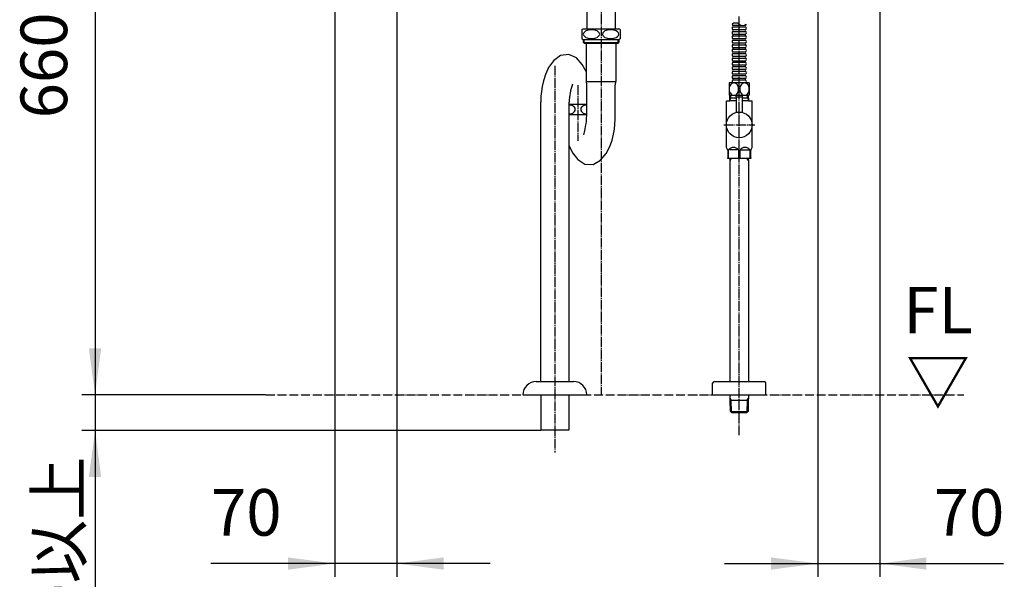
# Model space of a CAD drawing. Units: millimetres. Extents: x 0 to 3150, y 0 to 4455.
# Drawn here: x 799 to 1908, y 739 to 1369 of the extents above; entities that cross this region are included whole.
import ezdxf

# ---------------------------------------------------------------- set-up
doc = ezdxf.new("R2010")
doc.units = ezdxf.units.MM
doc.linetypes.add('DASH_CENTER', pattern=[14, 11, -1, 1, -1])
doc.linetypes.add('PHANTOM', pattern=[13, 10, -1, 0, -1, 0, -1])
for name, color, linetype in [('1', 7, 'Continuous'), ('H740A-32', 7, 'Continuous'), ('OTHER', 7, 'Continuous'), ('T15B-13XL', 7, 'Continuous'), ('V2161-X2-13バラ300', 7, 'Continuous'), ('Y5075H-2T', 7, 'Continuous')]:
    doc.layers.add(name, color=color, linetype=linetype)
doc.styles.add('CONVERTER_11', font='MS Mincho.ttf', dxfattribs={"width": 0.89})
doc.styles.add('CONVERTER_12', font='txt.shx', dxfattribs={"width": 0.9})
doc.dimstyles.new('ME10_DIM_13', dxfattribs={"dimtxt": 52.5, "dimasz": 52.5, "dimexe": 15, "dimexo": 0, "dimgap": 15, "dimtad": 1, "dimdsep": 46, "dimtxsty": 'CONVERTER_12', "dimsah": 1, "dimcen": 0.09, "dimclrd": 2, "dimclre": 2, "dimclrt": 7, "dimadec": 0, "dimazin": 0, "dimtfac": 1, "dimtdec": 4, "dimtix": 1, "dimtmove": 0, "dimatfit": 3, "dimfxl": 1, "dimtolj": 1, "dimtzin": 0, "dimarcsym": 0})
doc.dimstyles.new('ME10_DIM_14', dxfattribs={"dimtxt": 52.5, "dimasz": 52.5, "dimexe": 15, "dimexo": 0, "dimgap": 15, "dimtad": 1, "dimdsep": 46, "dimtxsty": 'CONVERTER_11', "dimsah": 1, "dimcen": 0.09, "dimclrd": 2, "dimclre": 2, "dimclrt": 7, "dimadec": 0, "dimazin": 0, "dimtfac": 1, "dimtdec": 4, "dimtix": 1, "dimtmove": 0, "dimatfit": 3, "dimfxl": 1, "dimtolj": 1, "dimtzin": 0, "dimarcsym": 0})
doc.dimstyles.new('ME10_DIM_15', dxfattribs={"dimtxt": 52.5, "dimasz": 52.5, "dimexe": 15, "dimexo": 0, "dimgap": 15, "dimtad": 1, "dimdsep": 46, "dimtxsty": 'CONVERTER_12', "dimsah": 1, "dimcen": 0.09, "dimclrd": 2, "dimclre": 2, "dimclrt": 7, "dimadec": 0, "dimazin": 0, "dimtfac": 1, "dimtdec": 4, "dimtix": 1, "dimtmove": 0, "dimatfit": 3, "dimfxl": 1, "dimtolj": 1, "dimtzin": 0, "dimarcsym": 0})
doc.dimstyles.new('ME10_DIM_16', dxfattribs={"dimtxt": 52.5, "dimasz": 52.5, "dimexe": 15, "dimexo": 0, "dimgap": 15, "dimtad": 1, "dimdsep": 46, "dimtxsty": 'CONVERTER_12', "dimsah": 1, "dimcen": 0.09, "dimclrd": 2, "dimclre": 2, "dimclrt": 7, "dimadec": 0, "dimazin": 0, "dimtfac": 1, "dimtdec": 4, "dimtix": 1, "dimtmove": 0, "dimatfit": 3, "dimfxl": 1, "dimtolj": 1, "dimtzin": 0, "dimarcsym": 0})

# ---------------------------------------------------------------- blocks, each defined once
blk = doc.blocks.new('*D6')
at = {"layer": '1', "color": 2, "linetype": 'Continuous'}
for p, q in [((1153.5, 1606.7), (868.5, 1606.7)), ((883.5, 1606.7), (883.5, 946.7)), ((1076, 946.7), (868.5, 946.7))]:
    blk.add_line(p, q, dxfattribs=at)
at = {"layer": '1', "color": 2}
for points in [[(890.4, 1554.2), (876.5, 1554.2), (883.5, 1606.7)], [(876.5, 999.2), (890.4, 999.2), (883.5, 946.7)]]:
    blk.add_solid(points, dxfattribs=at)
at = {"layer": '1', "color": 7, "insert": (868.5, 1258.1), "char_height": 52.5, "attachment_point": 7, "rotation": 90, "line_spacing_factor": 0.60024, "style": 'CONVERTER_12'}
blk.add_mtext('660', dxfattribs=at)
blk = doc.blocks.new('*D7')
at = {"layer": '1', "color": 2, "linetype": 'Continuous'}
for p, q in [((883.5, 1051.7), (883.5, 946.7)), ((1076, 946.7), (868.5, 946.7)), ((883.5, 946.7), (883.5, 906.7)), ((1385.6, 906.7), (868.5, 906.7)), ((883.5, 906.7), (883.5, 654.7))]:
    blk.add_line(p, q, dxfattribs=at)
at = {"layer": '1', "color": 2}
for points in [[(876.5, 999.2), (890.4, 999.2), (883.5, 946.7)], [(890.4, 854.2), (876.5, 854.2), (883.5, 906.7)]]:
    blk.add_solid(points, dxfattribs=at)
at = {"layer": '1', "color": 7, "insert": (868.5, 654.7), "char_height": 52.5, "attachment_point": 7, "rotation": 90, "line_spacing_factor": 0.454545, "style": 'CONVERTER_11'}
blk.add_mtext('\\C7;40\\C7;以上', dxfattribs=at)
blk = doc.blocks.new('*D8')
at = {"layer": '1', "color": 2, "linetype": 'Continuous'}
for p, q in [((1153.5, 1576.1), (1153.5, 741.7)), ((1223.5, 1421.3), (1223.5, 741.7)), ((1153.5, 756.7), (1014.1, 756.7)), ((1223.5, 756.7), (1153.5, 756.7)), ((1328.5, 756.7), (1223.5, 756.7))]:
    blk.add_line(p, q, dxfattribs=at)
at = {"layer": '1', "color": 2}
for points in [[(1101, 749.8), (1101, 763.6), (1153.5, 756.7)], [(1276, 763.6), (1276, 749.8), (1223.5, 756.7)]]:
    blk.add_solid(points, dxfattribs=at)
at = {"layer": '1', "color": 7, "insert": (1014.1, 771.7), "char_height": 52.5, "attachment_point": 7, "rotation": 0.0001, "line_spacing_factor": 0.60024, "style": 'CONVERTER_12'}
blk.add_mtext('70', dxfattribs=at)
blk = doc.blocks.new('*D9')
at = {"layer": '1', "color": 2, "linetype": 'Continuous'}
for p, q in [((1767.5, 1576.1), (1767.5, 741.7)), ((1697.5, 1421.3), (1697.5, 741.7)), ((1592.5, 756.7), (1697.5, 756.7)), ((1697.5, 756.7), (1767.5, 756.7)), ((1767.5, 756.7), (1906.9, 756.7))]:
    blk.add_line(p, q, dxfattribs=at)
at = {"layer": '1', "color": 2}
for points in [[(1645, 749.8), (1645, 763.6), (1697.5, 756.7)], [(1820, 763.6), (1820, 749.8), (1767.5, 756.7)]]:
    blk.add_solid(points, dxfattribs=at)
at = {"layer": '1', "color": 7, "insert": (1828.2, 771.7), "char_height": 52.5, "attachment_point": 7, "rotation": 0.0001, "line_spacing_factor": 0.60024, "style": 'CONVERTER_12'}
blk.add_mtext('70', dxfattribs=at)

msp = doc.modelspace()

# ---------------------------------------------------------------- linework, layer by layer
at = {"layer": 'H740A-32', "color": 7, "linetype": 'Continuous'}
for p, q in [((1437.572, 1555.435), (1437.572, 1358.917)), ((1431.952, 1358.043), (1433.465, 1358.917)), ((1431.952, 1358.043), (1431.952, 1347.791)), ((1433.465, 1358.917), (1473.438, 1358.917)), ((1474.952, 1358.043), (1473.438, 1358.917)), ((1474.952, 1358.043), (1474.952, 1347.791)), ((1431.952, 1347.791), (1433.465, 1346.917)), ((1433.465, 1346.917), (1473.438, 1346.917)), ((1433.58, 1343.608), (1433.58, 1346.917)), ((1433.58, 1343.608), (1473.33, 1343.608)), ((1433.58, 1343.608), (1434.471, 1342.717)), ((1434.471, 1342.717), (1472.439, 1342.717)), ((1436.652, 1342.717), (1436.652, 1299.417)), ((1470.252, 1342.717), (1470.252, 1299.417)), ((1472.439, 1342.717), (1473.33, 1343.608)), ((1473.33, 1346.917), (1473.33, 1343.608)), ((1474.952, 1347.791), (1473.438, 1346.917)), ((1437.352, 1299.417), (1469.508, 1299.417)), ((1437.577, 1264.417), (1437.577, 1296.02)), ((1469.327, 1259.417), (1469.327, 1296.02)), ((1385.565, 961.737), (1385.565, 1276.417)), ((1417.365, 961.737), (1417.365, 1276.417)), ((1417.365, 1274.117), (1437.577, 1274.117)), ((1417.613, 1273.247), (1417.365, 1273.257)), ((1418.534, 1273.134), (1417.613, 1273.247)), ((1419.488, 1272.931), (1418.534, 1273.134)), ((1420.481, 1272.614), (1419.488, 1272.931)), ((1421.508, 1272.144), (1420.481, 1272.614)), ((1422.529, 1271.478), (1421.508, 1272.144)), ((1421.508, 1264.09), (1422.529, 1264.756)), ((1423.452, 1270.571), (1422.529, 1271.478)), ((1422.529, 1264.756), (1423.452, 1265.663)), ((1424.122, 1269.424), (1423.452, 1270.571)), ((1423.452, 1265.663), (1424.122, 1266.81)), ((1424.372, 1268.117), (1424.122, 1269.424)), ((1424.122, 1266.81), (1424.372, 1268.117)), ((1430.794, 1269.424), (1430.544, 1268.117)), ((1430.544, 1268.117), (1430.794, 1266.81)), ((1431.465, 1270.571), (1430.794, 1269.424)), ((1430.794, 1266.81), (1431.465, 1265.663)), ((1432.387, 1271.478), (1431.465, 1270.571)), ((1431.465, 1265.663), (1432.387, 1264.756)), ((1433.408, 1272.144), (1432.387, 1271.478)), ((1432.387, 1264.756), (1433.408, 1264.09)), ((1434.435, 1272.614), (1433.408, 1272.144)), ((1435.429, 1272.931), (1434.435, 1272.614)), ((1436.382, 1273.134), (1435.429, 1272.931)), ((1437.304, 1273.247), (1436.382, 1273.134)), ((1437.577, 1273.258), (1437.304, 1273.247)), ((1417.365, 1262.977), (1417.613, 1262.987)), ((1437.489, 1262.117), (1417.365, 1262.117)), ((1417.613, 1262.987), (1418.534, 1263.1)), ((1418.534, 1263.1), (1419.488, 1263.303)), ((1419.488, 1263.303), (1420.481, 1263.62)), ((1420.481, 1263.62), (1421.508, 1264.09)), ((1433.408, 1264.09), (1434.435, 1263.62)), ((1434.435, 1263.62), (1435.429, 1263.303)), ((1435.429, 1263.303), (1436.382, 1263.1)), ((1436.382, 1263.1), (1437.304, 1262.987)), ((1437.304, 1262.987), (1437.527, 1262.978)), ((1380.465, 961.737), (1422.465, 961.737)), ((1365.465, 946.737), (1437.465, 946.737)), ((1385.59, 946.737), (1385.59, 906.737)), ((1417.34, 946.737), (1417.34, 906.737)), ((1417.34, 906.737), (1385.59, 906.737))]:
    msp.add_line(p, q, dxfattribs=at)
at = {"layer": 'H740A-32', "color": 2, "linetype": 'Continuous'}
for p, q in [((1469.332, 1555.435), (1469.332, 1358.917)), ((1434.471, 1342.717), (1434.471, 1346.917)), ((1472.439, 1346.917), (1472.439, 1342.717))]:
    msp.add_line(p, q, dxfattribs=at)
at = {"layer": 'H740A-32', "color": 2, "linetype": 'DASH_CENTER'}
for p, q in [((1401.465, 1317.313), (1401.465, 881.737)), ((1427.458, 1295.433), (1427.458, 1232.743))]:
    msp.add_line(p, q, dxfattribs=at)
at = {"layer": 'H740A-32', "color": 7, "linetype": 'Continuous'}
for points in [[(1451.942, 1352.917), (1451.487, 1354.466), (1450.369, 1355.708), (1449.02, 1356.565), (1447.709, 1357.119), (1446.522, 1357.47), (1445.457, 1357.69), (1444.487, 1357.823), (1443.579, 1357.894), (1442.702, 1357.917), (1441.824, 1357.894), (1440.916, 1357.823), (1439.946, 1357.69), (1438.881, 1357.47), (1437.694, 1357.119), (1436.383, 1356.565), (1435.035, 1355.708), (1433.916, 1354.466), (1433.462, 1352.917), (1433.916, 1351.368), (1435.035, 1350.126), (1436.383, 1349.269), (1437.694, 1348.715), (1438.881, 1348.364), (1439.946, 1348.144), (1440.916, 1348.011), (1441.824, 1347.94), (1442.702, 1347.917), (1443.579, 1347.94), (1444.487, 1348.011), (1445.457, 1348.144), (1446.522, 1348.364), (1447.709, 1348.715), (1449.02, 1349.269), (1450.369, 1350.126), (1451.487, 1351.368), (1451.942, 1352.917)], [(1454.962, 1352.917), (1455.416, 1351.368), (1456.535, 1350.126), (1457.883, 1349.269), (1459.194, 1348.715), (1460.381, 1348.364), (1461.446, 1348.144), (1462.416, 1348.011), (1463.324, 1347.94), (1464.202, 1347.917), (1465.079, 1347.94), (1465.987, 1348.011), (1466.957, 1348.144), (1468.022, 1348.364), (1469.209, 1348.715), (1470.52, 1349.269), (1471.869, 1350.126), (1472.987, 1351.368), (1473.442, 1352.917), (1472.987, 1354.466), (1471.869, 1355.708), (1470.52, 1356.565), (1469.209, 1357.119), (1468.022, 1357.47), (1466.957, 1357.69), (1465.987, 1357.823), (1465.079, 1357.894), (1464.202, 1357.917), (1463.324, 1357.894), (1462.416, 1357.823), (1461.446, 1357.69), (1460.381, 1357.47), (1459.194, 1357.119), (1457.883, 1356.565), (1456.535, 1355.708), (1455.416, 1354.466), (1454.962, 1352.917)]]:
    msp.add_lwpolyline(points, close=True, dxfattribs=at)
for points in [[(1436.652, 1310.935), (1432.253, 1318.876), (1425.683, 1326.069), (1417.025, 1330.085), (1407.779, 1328.837), (1399.972, 1323.036), (1394.438, 1315.269), (1390.841, 1307.462), (1388.567, 1300.341), (1387.14, 1293.981), (1386.265, 1288.232), (1385.771, 1282.901), (1385.571, 1277.797), (1385.561, 1276.417)], [(1417.365, 1227.075), (1421.247, 1219.192), (1427.167, 1211.583), (1435.327, 1206.394), (1444.628, 1206.103), (1452.986, 1210.877), (1459.147, 1218.355), (1463.215, 1226.27), (1465.797, 1233.607), (1467.419, 1240.166), (1468.424, 1246.062), (1469.01, 1251.485), (1469.286, 1256.628), (1469.325, 1259.417)]]:
    msp.add_lwpolyline(points, dxfattribs=at)
for centre, radius, start, end in [((1440.352, 1299.417), 3.7, 180, 210.464857), ((1466.552, 1299.417), 3.7, 329.535143, 0), ((1495.959, 1272.069), 78.715, 161.957787, 176.833871), ((1434.577, 1296.02), 3, 0, 30.464857), ((1472.327, 1296.02), 3, 149.535143, 180), ((1324.03, 1267.595), 113.592, 345.772619, 358.397008), ((1380.465, 946.737), 15, 90, 180), ((1422.465, 946.737), 15, 0, 90)]:
    msp.add_arc(centre, radius, start, end, dxfattribs=at)
at = {"layer": 'OTHER', "color": 7, "linetype": 'Continuous'}
for p, q in [((1598.591, 1280.75), (1598.591, 1284.037)), ((1605.591, 1282.437), (1612.591, 1282.437)), ((1612.591, 1282.037), (1605.591, 1282.037)), ((1619.591, 1280.75), (1619.591, 1284.037))]:
    msp.add_line(p, q, dxfattribs=at)
at = {"layer": 'OTHER', "color": 2, "linetype": 'Continuous'}
for p, q in [((1599.753, 1280.75), (1599.753, 1284.037)), ((1618.429, 1280.75), (1618.429, 1284.037))]:
    msp.add_line(p, q, dxfattribs=at)
at = {"layer": 'OTHER', "color": 5, "linetype": 'PHANTOM'}
msp.add_line((1075.979, 946.737), (1862.222, 946.737), dxfattribs=at)
at = {"layer": 'T15B-13XL', "color": 7, "linetype": 'Continuous'}
for p, q in [((1601.896, 1363.037), (1611.084, 1363.037)), ((1601.896, 1361.037), (1616.286, 1361.037)), ((1601.896, 1358.037), (1616.286, 1358.037)), ((1601.896, 1356.037), (1616.286, 1356.037)), ((1601.896, 1356.037), (1609.091, 1356.037)), ((1601.896, 1356.037), (1609.091, 1356.037)), ((1601.896, 1353.037), (1616.286, 1353.037)), ((1615.139, 1363.037), (1616.286, 1363.037)), ((1601.896, 1351.037), (1616.286, 1351.037)), ((1601.896, 1351.037), (1609.091, 1351.037)), ((1601.896, 1351.037), (1609.091, 1351.037)), ((1601.896, 1348.037), (1616.286, 1348.037)), ((1601.896, 1346.037), (1616.286, 1346.037)), ((1601.896, 1346.037), (1609.091, 1346.037)), ((1601.896, 1346.037), (1609.091, 1346.037)), ((1601.896, 1343.037), (1616.286, 1343.037)), ((1601.896, 1341.037), (1616.286, 1341.037)), ((1601.896, 1341.037), (1609.091, 1341.037)), ((1601.896, 1341.037), (1609.091, 1341.037)), ((1601.896, 1338.037), (1616.286, 1338.037)), ((1601.896, 1336.037), (1616.286, 1336.037)), ((1601.896, 1336.037), (1609.091, 1336.037)), ((1601.896, 1336.037), (1609.091, 1336.037)), ((1601.896, 1333.037), (1616.286, 1333.037)), ((1601.896, 1331.037), (1616.286, 1331.037)), ((1601.896, 1331.037), (1609.091, 1331.037)), ((1601.896, 1331.037), (1609.091, 1331.037)), ((1601.896, 1328.037), (1616.286, 1328.037)), ((1601.896, 1326.037), (1616.286, 1326.037)), ((1601.896, 1326.037), (1609.091, 1326.037)), ((1601.896, 1326.037), (1609.091, 1326.037)), ((1601.896, 1323.037), (1616.286, 1323.037)), ((1616.286, 1321.037), (1601.896, 1321.037)), ((1616.286, 1318.037), (1601.896, 1318.037)), ((1616.286, 1316.037), (1601.896, 1316.037)), ((1616.286, 1313.037), (1601.896, 1313.037)), ((1616.286, 1311.037), (1601.896, 1311.037)), ((1620.447, 1298.037), (1597.734, 1298.037)), ((1597.734, 1298.037), (1597.734, 1284.037)), ((1616.286, 1308.037), (1601.896, 1308.037)), ((1616.286, 1306.037), (1601.896, 1306.037)), ((1616.286, 1303.037), (1601.896, 1303.037)), ((1616.286, 1301.037), (1601.896, 1301.037)), ((1620.447, 1298.037), (1620.447, 1284.037)), ((1597.734, 1284.037), (1620.447, 1284.037))]:
    msp.add_line(p, q, dxfattribs=at)
for points in [[(1597.732, 1291.037), (1597.781, 1290.101), (1597.929, 1289.158), (1598.19, 1288.207), (1598.583, 1287.253), (1599.133, 1286.319), (1599.866, 1285.448), (1600.791, 1284.715), (1601.89, 1284.216), (1603.092, 1284.037), (1604.295, 1284.216), (1605.394, 1284.715), (1606.319, 1285.448), (1607.052, 1286.319), (1607.602, 1287.253), (1607.995, 1288.207), (1608.256, 1289.158), (1608.404, 1290.101), (1608.452, 1291.037), (1608.404, 1291.974), (1608.256, 1292.916), (1607.995, 1293.868), (1607.602, 1294.821), (1607.052, 1295.756), (1606.319, 1296.626), (1605.394, 1297.359), (1604.295, 1297.859), (1603.092, 1298.037), (1601.89, 1297.859), (1600.791, 1297.359), (1599.866, 1296.626), (1599.133, 1295.756), (1598.583, 1294.821), (1598.19, 1293.868), (1597.929, 1292.916), (1597.781, 1291.974), (1597.732, 1291.037)], [(1620.449, 1291.037), (1620.4, 1291.974), (1620.252, 1292.916), (1619.991, 1293.868), (1619.598, 1294.821), (1619.048, 1295.756), (1618.316, 1296.626), (1617.39, 1297.359), (1616.291, 1297.859), (1615.089, 1298.037), (1613.886, 1297.859), (1612.787, 1297.359), (1611.862, 1296.626), (1611.129, 1295.756), (1610.579, 1294.821), (1610.186, 1293.868), (1609.925, 1292.916), (1609.777, 1291.974), (1609.729, 1291.037), (1609.777, 1290.101), (1609.925, 1289.158), (1610.186, 1288.207), (1610.579, 1287.253), (1611.129, 1286.319), (1611.862, 1285.448), (1612.787, 1284.715), (1613.886, 1284.216), (1615.089, 1284.037), (1616.291, 1284.216), (1617.39, 1284.715), (1618.316, 1285.448), (1619.048, 1286.319), (1619.598, 1287.253), (1619.991, 1288.207), (1620.252, 1289.158), (1620.4, 1290.101), (1620.449, 1291.037)]]:
    msp.add_lwpolyline(points, close=True, dxfattribs=at)
at = {"layer": 'T15B-13XL', "color": 2, "linetype": 'Continuous'}
for centre, start, end in [((1605.092, 1359.018), 51.748558, 127.743939), ((1613.091, 1369.163), 231.730464, 307.462358)]:
    msp.add_arc(centre, 6.459, start, end, dxfattribs=at)
at = {"layer": 'T15B-13XL', "color": 7, "linetype": 'Continuous'}
for centre, radius, start, end in [((1602.891, 1364.537), 1.8, 193.21352, 236.44269), ((1602.891, 1359.537), 1.8, 123.55731, 236.44269), ((1602.891, 1354.537), 1.8, 123.55731, 236.44269), ((1600.827, 1362.037), 1.463, 316.893205, 43.106795), ((1600.827, 1357.037), 1.463, 316.893205, 43.106795), ((1600.827, 1352.037), 1.463, 316.893205, 43.106795), ((1617.354, 1362.037), 1.463, 136.893205, 223.106795), ((1617.354, 1357.037), 1.463, 136.893205, 223.106795), ((1617.354, 1352.037), 1.463, 136.893205, 223.106795), ((1615.291, 1364.537), 1.8, 303.55731, 343.830866), ((1615.291, 1359.537), 1.8, 303.55731, 56.44269), ((1615.291, 1354.537), 1.8, 303.55731, 56.44269), ((1602.891, 1349.537), 1.8, 123.55731, 236.44269), ((1602.891, 1344.537), 1.8, 123.55731, 236.44269), ((1600.827, 1347.037), 1.463, 316.893205, 43.106795), ((1600.827, 1342.037), 1.463, 316.893205, 43.106795), ((1617.354, 1347.037), 1.463, 136.893205, 223.106795), ((1617.354, 1342.037), 1.463, 136.893205, 223.106795), ((1615.291, 1349.537), 1.8, 303.55731, 56.44269), ((1615.291, 1344.537), 1.8, 303.55731, 56.44269), ((1602.891, 1339.537), 1.8, 123.55731, 236.44269), ((1602.891, 1334.537), 1.8, 123.55731, 236.44269), ((1602.891, 1329.537), 1.8, 123.55731, 236.44269), ((1600.827, 1337.037), 1.463, 316.893205, 43.106795), ((1600.827, 1332.037), 1.463, 316.893205, 43.106795), ((1617.354, 1337.037), 1.463, 136.893205, 223.106795), ((1617.354, 1332.037), 1.463, 136.893205, 223.106795), ((1615.291, 1339.537), 1.8, 303.55731, 56.44269), ((1615.291, 1334.537), 1.8, 303.55731, 56.44269), ((1615.291, 1329.537), 1.8, 303.55731, 56.44269), ((1602.891, 1324.537), 1.8, 123.55731, 236.44269), ((1602.891, 1319.537), 1.8, 123.55731, 236.44269), ((1600.827, 1327.037), 1.463, 316.893205, 43.106795), ((1600.827, 1322.037), 1.463, 316.893205, 43.106795), ((1617.354, 1327.037), 1.463, 136.893205, 223.106795), ((1617.354, 1322.037), 1.463, 136.893205, 223.106795), ((1615.291, 1324.537), 1.8, 303.55731, 56.44269), ((1615.291, 1319.537), 1.8, 303.55731, 56.44269), ((1602.891, 1314.537), 1.8, 123.55731, 236.44269), ((1602.891, 1309.537), 1.8, 123.55731, 236.44269), ((1600.827, 1317.037), 1.463, 316.893205, 43.106795), ((1600.827, 1312.037), 1.463, 316.893205, 43.106795), ((1617.354, 1317.037), 1.463, 136.893205, 223.106795), ((1617.354, 1312.037), 1.463, 136.893205, 223.106795), ((1615.291, 1314.537), 1.8, 303.55731, 56.44269), ((1615.291, 1309.537), 1.8, 303.55731, 56.44269), ((1602.891, 1304.537), 1.8, 123.55731, 236.44269), ((1602.891, 1299.537), 1.8, 123.55731, 236.44269), ((1600.827, 1307.037), 1.463, 316.893205, 43.106795), ((1600.827, 1302.037), 1.463, 316.893205, 43.106795), ((1617.354, 1307.037), 1.463, 136.893205, 223.106795), ((1617.354, 1302.037), 1.463, 136.893205, 223.106795), ((1615.291, 1304.537), 1.8, 303.55731, 56.44269), ((1615.291, 1299.537), 1.8, 303.55731, 56.44269)]:
    msp.add_arc(centre, radius, start, end, dxfattribs=at)
at = {"layer": 'V2161-X2-13バラ300', "color": 7, "linetype": 'Continuous'}
for p, q in [((1594.591, 1277.737), (1598.591, 1277.737)), ((1594.591, 1225.335), (1594.591, 1277.737)), ((1598.591, 1277.737), (1598.591, 1280.75)), ((1605.591, 1280.75), (1598.591, 1280.75)), ((1605.591, 1277.737), (1598.591, 1277.737)), ((1605.591, 1282.437), (1605.591, 1283.737)), ((1605.591, 1282.437), (1605.791, 1282.237)), ((1605.791, 1282.237), (1605.591, 1282.037)), ((1605.591, 1282.037), (1605.591, 1264.808)), ((1605.791, 1282.237), (1612.391, 1282.237)), ((1605.791, 1282.237), (1612.391, 1282.237)), ((1606.091, 1284.237), (1612.091, 1284.237)), ((1612.591, 1282.437), (1612.391, 1282.237)), ((1612.591, 1282.037), (1612.391, 1282.237)), ((1612.591, 1282.437), (1612.591, 1283.737)), ((1612.591, 1264.808), (1612.591, 1282.037)), ((1619.591, 1280.75), (1612.591, 1280.75)), ((1619.591, 1277.737), (1612.591, 1277.737)), ((1619.591, 1280.75), (1619.591, 1277.737)), ((1619.591, 1277.737), (1623.591, 1277.737)), ((1623.591, 1225.335), (1623.591, 1277.737)), ((1595.823, 1223.201), (1594.591, 1225.335)), ((1595.823, 1223.201), (1596.091, 1222.737)), ((1596.091, 1222.737), (1596.091, 1222.201)), ((1596.091, 1222.201), (1596.091, 1213.748)), ((1597.028, 1213.748), (1597.028, 1222.737)), ((1607.153, 1222.737), (1598.028, 1222.737)), ((1608.153, 1222.737), (1608.153, 1213.748)), ((1610.028, 1213.748), (1610.028, 1222.737)), ((1611.028, 1222.737), (1620.153, 1222.737)), ((1621.153, 1222.737), (1621.153, 1213.748)), ((1622.358, 1223.201), (1622.091, 1222.737)), ((1622.091, 1222.201), (1622.091, 1222.737)), ((1622.091, 1213.748), (1622.091, 1222.201)), ((1622.358, 1223.201), (1623.591, 1225.335)), ((1597.028, 1213.748), (1596.091, 1213.748)), ((1596.091, 1212.882), (1596.091, 1213.748)), ((1596.341, 1212.737), (1596.091, 1212.882)), ((1621.841, 1212.737), (1596.341, 1212.737)), ((1598.791, 1210.628), (1598.846, 1212.737)), ((1598.791, 961.737), (1598.791, 1210.628)), ((1619.335, 1212.737), (1598.846, 1212.737)), ((1608.153, 1213.748), (1610.028, 1213.748)), ((1619.335, 1212.737), (1619.391, 1210.628)), ((1619.391, 1210.628), (1619.391, 961.737)), ((1621.153, 1213.748), (1622.091, 1213.748)), ((1622.091, 1212.882), (1621.841, 1212.737)), ((1622.091, 1213.748), (1622.091, 1212.882)), ((1579.091, 946.737), (1579.091, 959.737)), ((1581.091, 961.737), (1637.091, 961.737)), ((1639.091, 946.737), (1639.091, 959.737)), ((1579.091, 946.737), (1639.091, 946.737)), ((1598.791, 942.846), (1598.791, 946.737)), ((1598.846, 940.737), (1598.791, 942.846)), ((1619.391, 942.846), (1619.335, 940.737)), ((1619.391, 946.737), (1619.391, 942.846)), ((1598.846, 940.737), (1619.335, 940.737)), ((1599.121, 927.897), (1598.846, 940.737)), ((1619.335, 940.737), (1619.06, 927.897)), ((1600.346, 926.737), (1599.121, 927.897)), ((1599.121, 927.897), (1619.06, 927.897)), ((1600.347, 926.737), (1617.834, 926.737)), ((1619.06, 927.897), (1617.835, 926.737))]:
    msp.add_line(p, q, dxfattribs=at)
at = {"layer": 'V2161-X2-13バラ300', "color": 2, "linetype": 'Continuous'}
for p, q in [((1598.591, 1278.737), (1599.753, 1280.75)), ((1618.429, 1280.75), (1619.591, 1278.737)), ((1600.008, 1212.737), (1598.791, 1210.628)), ((1619.391, 1210.628), (1618.173, 1212.737)), ((1598.791, 942.846), (1600.008, 940.737)), ((1618.173, 940.737), (1619.391, 942.846)), ((1600.347, 926.737), (1600.008, 940.737)), ((1618.173, 940.737), (1617.834, 926.737))]:
    msp.add_line(p, q, dxfattribs=at)
at = {"layer": 'V2161-X2-13バラ300', "color": 2, "linetype": 'DASH_CENTER'}
msp.add_line((1591.591, 1250.737), (1626.591, 1250.737), dxfattribs=at)
at = {"layer": 'V2161-X2-13バラ300', "color": 7, "linetype": 'Continuous'}
msp.add_circle((1609.091, 1250.737), 14.5, dxfattribs=at)
for centre, radius, start, end in [((1606.091, 1283.737), 0.5, 90, 180), ((1612.091, 1283.737), 0.5, 0, 90), ((1594.091, 1222.201), 2, 0, 30), ((1602.591, 1218.082), 7.253, 39.925408, 140.074592), ((1615.591, 1218.082), 7.253, 39.925408, 140.074592), ((1624.091, 1222.201), 2, 150, 180), ((1602.591, 1244.435), 31.187, 259.726576, 280.273424), ((1615.591, 1244.435), 31.187, 259.726576, 280.273424), ((1581.091, 959.737), 2, 90, 180), ((1637.091, 959.737), 2, 0, 90)]:
    msp.add_arc(centre, radius, start, end, dxfattribs=at)
at = {"layer": 'Y5075H-2T', "color": 2, "linetype": 'DASH_CENTER'}
for p, q in [((1453.452, 1767.676), (1453.452, 946.737)), ((1609.091, 901.303), (1609.091, 1372.942))]:
    msp.add_line(p, q, dxfattribs=at)

# ---------------------------------------------------------------- texts
at = {"layer": 'OTHER', "color": 7, "insert": (1833.149, 1035.256), "char_height": 52.5, "attachment_point": 5, "line_spacing_factor": 1.320528, "style": 'CONVERTER_12'}
msp.add_mtext('FL', dxfattribs=at)
at = {"layer": 'OTHER', "color": 7, "insert": (1832.911, 988.193), "char_height": 52.5, "attachment_point": 2, "style": 'CONVERTER_11'}
msp.add_mtext('▽', dxfattribs=at)

# ---------------------------------------------------------------- dimensions: what is measured, and where the dimension line sits
at = {"layer": '1'}
dim = msp.add_linear_dim(base=(883.452, 1606.737), p1=(1075.979, 946.737), p2=(1153.452, 1606.737), angle=90, dimstyle='ME10_DIM_13', dxfattribs=at)
dim.commit()
dim.dimension.update_dxf_attribs({"geometry": '*D6', "text_midpoint": (842.202, 1321.141), "text_rotation": 90})
for base, p1, p2, dimstyle, picture, middle in [((1223.452, 756.737), (1153.452, 1576.137), (1223.452, 1421.251), 'ME10_DIM_15', '*D8', (1053.488, 797.987)), ((1697.513, 756.737), (1767.513, 1576.137), (1697.513, 1421.251), 'ME10_DIM_16', '*D9', (1867.537, 797.987))]:
    dim = msp.add_linear_dim(base=base, p1=p1, p2=p2, dimstyle=dimstyle, dxfattribs=at)
    dim.commit()
    dim.dimension.update_dxf_attribs({"geometry": picture, "text_midpoint": middle, "text_rotation": 0.000139})
dim = msp.add_linear_dim(base=(883.452, 946.737), p1=(1385.59, 906.737), p2=(1075.979, 946.737), angle=90, dimstyle='ME10_DIM_14', override={"dimpost": '以上'}, dxfattribs=at)
dim.commit()
dim.dimension.update_dxf_attribs({"geometry": '*D7', "text_midpoint": (842.202, 756.737), "text_rotation": 90})

doc.saveas('drawing.dxf')
